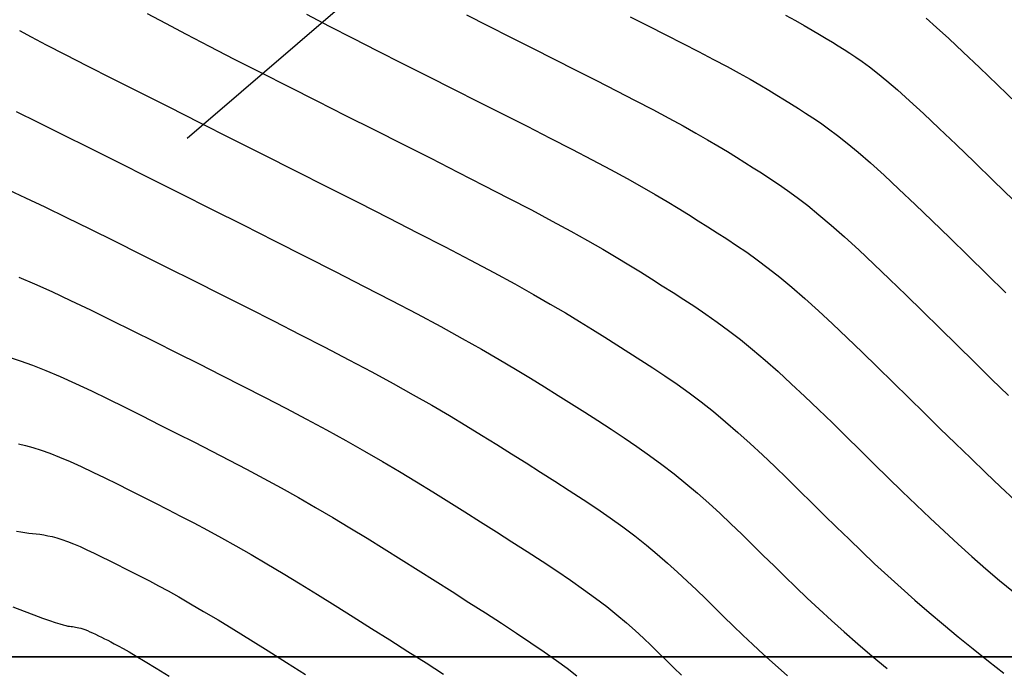
# Model space of a CAD drawing. Units: inches. Extents: x 839000 to 839602, y 9136198 to 9136606.
# Drawn here: x 839468 to 839500, y 9136199 to 9136220 of the extents above; entities that cross this region are included whole.
import ezdxf

# ---------------------------------------------------------------- set-up
doc = ezdxf.new("R2010")
doc.units = ezdxf.units.IN
doc.header["$MEASUREMENT"] = 0
doc.layers.add('ALC', color=1, linetype='Continuous', lineweight=35)
for name, color, linetype in [('CNIVEL_M', 44, 'Continuous'), ('CNIVEL_S', 46, 'Continuous'), ('EJE_ACOTA', 4, 'Continuous')]:
    doc.layers.add(name, color=color, linetype=linetype)

msp = doc.modelspace()

# ---------------------------------------------------------------- linework, layer by layer
at = {"layer": 'ALC'}
msp.add_lwpolyline([(839000, 9136600), (839600, 9136600), (839600, 9136200), (839000, 9136200)], close=True, dxfattribs=at)
at = {"layer": 'CNIVEL_M'}
for p, q in [((839477.348, 9136220.532, 2610), (839478.07, 9136220.154, 2610)), ((839478.07, 9136220.154, 2610), (839478.828, 9136219.764, 2610)), ((839478.828, 9136219.764, 2610), (839479.613, 9136219.365, 2610)), ((839479.613, 9136219.365, 2610), (839480.416, 9136218.96, 2610)), ((839480.416, 9136218.96, 2610), (839481.228, 9136218.551, 2610)), ((839481.228, 9136218.551, 2610), (839482.04, 9136218.142, 2610)), ((839482.04, 9136218.142, 2610), (839482.844, 9136217.737, 2610)), ((839482.844, 9136217.737, 2610), (839483.633, 9136217.339, 2610)), ((839483.633, 9136217.339, 2610), (839484.397, 9136216.951, 2610)), ((839484.397, 9136216.951, 2610), (839485.129, 9136216.576, 2610)), ((839485.129, 9136216.576, 2610), (839485.822, 9136216.218, 2610)), ((839485.822, 9136216.218, 2610), (839486.467, 9136215.881, 2610)), ((839486.467, 9136215.881, 2610), (839487.055, 9136215.567, 2610)), ((839487.055, 9136215.567, 2610), (839487.583, 9136215.28, 2610)), ((839487.583, 9136215.28, 2610), (839488.055, 9136215.016, 2610)), ((839488.055, 9136215.016, 2610), (839488.479, 9136214.773, 2610)), ((839488.479, 9136214.773, 2610), (839488.863, 9136214.546, 2610)), ((839488.863, 9136214.546, 2610), (839489.215, 9136214.334, 2610)), ((839489.215, 9136214.334, 2610), (839489.544, 9136214.131, 2610)), ((839489.544, 9136214.131, 2610), (839489.856, 9136213.935, 2610)), ((839489.856, 9136213.935, 2610), (839490.16, 9136213.743, 2610)), ((839490.16, 9136213.743, 2610), (839490.464, 9136213.55, 2610)), ((839490.464, 9136213.55, 2610), (839490.771, 9136213.353, 2610)), ((839490.771, 9136213.353, 2610), (839491.083, 9136213.146, 2610)), ((839491.083, 9136213.146, 2610), (839491.405, 9136212.925, 2610)), ((839491.405, 9136212.925, 2610), (839491.739, 9136212.686, 2610)), ((839491.739, 9136212.686, 2610), (839492.089, 9136212.423, 2610)), ((839492.089, 9136212.423, 2610), (839492.457, 9136212.132, 2610)), ((839468.167, 9136212.126, 2620), (839468.668, 9136211.915, 2620)), ((839468.668, 9136211.915, 2620), (839469.221, 9136211.668, 2620)), ((839492.457, 9136212.132, 2610), (839492.846, 9136211.808, 2610)), ((839469.221, 9136211.668, 2620), (839469.818, 9136211.389, 2620)), ((839492.846, 9136211.808, 2610), (839493.259, 9136211.449, 2610)), ((839469.818, 9136211.389, 2620), (839470.452, 9136211.085, 2620)), ((839493.259, 9136211.449, 2610), (839493.693, 9136211.056, 2610)), ((839470.452, 9136211.085, 2620), (839471.115, 9136210.76, 2620)), ((839493.693, 9136211.056, 2610), (839494.146, 9136210.636, 2610)), ((839471.115, 9136210.76, 2620), (839471.801, 9136210.42, 2620)), ((839471.801, 9136210.42, 2620), (839472.501, 9136210.07, 2620)), ((839494.146, 9136210.636, 2610), (839494.614, 9136210.192, 2610)), ((839472.501, 9136210.07, 2620), (839473.209, 9136209.714, 2620)), ((839494.614, 9136210.192, 2610), (839495.094, 9136209.729, 2610)), ((839473.209, 9136209.714, 2620), (839473.918, 9136209.357, 2620)), ((839495.094, 9136209.729, 2610), (839495.584, 9136209.253, 2610)), ((839473.918, 9136209.357, 2620), (839474.623, 9136209.001, 2620)), ((839495.584, 9136209.253, 2610), (839496.08, 9136208.767, 2610)), ((839474.623, 9136209.001, 2620), (839475.322, 9136208.647, 2620)), ((839475.322, 9136208.647, 2620), (839476.011, 9136208.294, 2620)), ((839496.08, 9136208.767, 2610), (839496.578, 9136208.276, 2610)), ((839476.011, 9136208.294, 2620), (839476.687, 9136207.943, 2620)), ((839496.578, 9136208.276, 2610), (839497.077, 9136207.785, 2610)), ((839476.687, 9136207.943, 2620), (839477.348, 9136207.595, 2620)), ((839477.348, 9136207.595, 2620), (839477.989, 9136207.251, 2620)), ((839497.077, 9136207.785, 2610), (839497.574, 9136207.297, 2610)), ((839477.989, 9136207.251, 2620), (839478.607, 9136206.911, 2620)), ((839497.574, 9136207.297, 2610), (839498.068, 9136206.815, 2610)), ((839478.607, 9136206.911, 2620), (839479.201, 9136206.576, 2620)), ((839479.201, 9136206.576, 2620), (839479.772, 9136206.245, 2620)), ((839498.068, 9136206.815, 2610), (839498.556, 9136206.342, 2610)), ((839498.556, 9136206.342, 2610), (839499.036, 9136205.88, 2610)), ((839479.772, 9136206.245, 2620), (839480.324, 9136205.917, 2620)), ((839480.324, 9136205.917, 2620), (839480.86, 9136205.592, 2620)), ((839499.036, 9136205.88, 2610), (839499.508, 9136205.434, 2610)), ((839480.86, 9136205.592, 2620), (839481.384, 9136205.27, 2620)), ((839499.508, 9136205.434, 2610), (839499.969, 9136205.005, 2610)), ((839481.384, 9136205.27, 2620), (839481.897, 9136204.95, 2620)), ((839481.897, 9136204.95, 2620), (839482.404, 9136204.63, 2620)), ((839482.404, 9136204.63, 2620), (839482.908, 9136204.311, 2620)), ((839482.908, 9136204.311, 2620), (839483.411, 9136203.993, 2620)), ((839483.411, 9136203.993, 2620), (839483.909, 9136203.676, 2620)), ((839483.909, 9136203.676, 2620), (839484.399, 9136203.361, 2620)), ((839484.399, 9136203.361, 2620), (839484.877, 9136203.051, 2620)), ((839484.877, 9136203.051, 2620), (839485.338, 9136202.745, 2620)), ((839485.338, 9136202.745, 2620), (839485.779, 9136202.447, 2620)), ((839485.779, 9136202.447, 2620), (839486.195, 9136202.156, 2620)), ((839486.195, 9136202.156, 2620), (839486.581, 9136201.874, 2620)), ((839486.581, 9136201.874, 2620), (839486.936, 9136201.603, 2620)), ((839486.936, 9136201.603, 2620), (839487.262, 9136201.34, 2620)), ((839487.262, 9136201.34, 2620), (839487.563, 9136201.086, 2620)), ((839487.563, 9136201.086, 2620), (839487.843, 9136200.838, 2620)), ((839487.843, 9136200.838, 2620), (839488.107, 9136200.595, 2620)), ((839488.107, 9136200.595, 2620), (839488.358, 9136200.357, 2620)), ((839488.358, 9136200.357, 2620), (839488.601, 9136200.121, 2620)), ((839488.601, 9136200.121, 2620), (839488.84, 9136199.886, 2620)), ((839488.84, 9136199.886, 2620), (839489.079, 9136199.651, 2620)), ((839489.079, 9136199.651, 2620), (839489.325, 9136199.411, 2620))]:
    msp.add_line(p, q, dxfattribs=at)
at = {"layer": 'CNIVEL_S'}
for p, q in [((839472.265, 9136220.557, 2612), (839472.844, 9136220.242, 2612)), ((839482.455, 9136220.51, 2608), (839483.154, 9136220.157, 2608)), ((839487.68, 9136220.454, 2606), (839488.259, 9136220.161, 2606)), ((839492.638, 9136220.503, 2604), (839492.957, 9136220.329, 2604)), ((839497.137, 9136220.404, 2602), (839497.467, 9136220.113, 2602)), ((839472.844, 9136220.242, 2612), (839473.508, 9136219.89, 2612)), ((839483.154, 9136220.157, 2608), (839483.859, 9136219.802, 2608)), ((839488.259, 9136220.161, 2606), (839488.822, 9136219.875, 2606)), ((839492.957, 9136220.329, 2604), (839493.241, 9136220.17, 2604)), ((839493.241, 9136220.17, 2604), (839493.497, 9136220.023, 2604)), ((839497.467, 9136220.113, 2602), (839497.858, 9136219.756, 2602)), ((839468.188, 9136220.01, 2614), (839468.562, 9136219.809, 2614)), ((839468.562, 9136219.809, 2614), (839469.042, 9136219.557, 2614)), ((839473.508, 9136219.89, 2612), (839474.245, 9136219.507, 2612)), ((839483.859, 9136219.802, 2608), (839484.564, 9136219.447, 2608)), ((839488.822, 9136219.875, 2606), (839489.36, 9136219.599, 2606)), ((839493.497, 9136220.023, 2604), (839493.729, 9136219.886, 2604)), ((839493.729, 9136219.886, 2604), (839493.942, 9136219.758, 2604)), ((839469.042, 9136219.557, 2614), (839469.64, 9136219.248, 2614)), ((839474.245, 9136219.507, 2612), (839475.042, 9136219.097, 2612)), ((839489.36, 9136219.599, 2606), (839489.87, 9136219.336, 2606)), ((839493.942, 9136219.758, 2604), (839494.14, 9136219.636, 2604)), ((839494.14, 9136219.636, 2604), (839494.328, 9136219.518, 2604)), ((839494.328, 9136219.518, 2604), (839494.512, 9136219.401, 2604)), ((839497.858, 9136219.756, 2602), (839498.318, 9136219.325, 2602)), ((839469.64, 9136219.248, 2614), (839470.345, 9136218.887, 2614)), ((839484.564, 9136219.447, 2608), (839485.262, 9136219.095, 2608)), ((839489.87, 9136219.336, 2606), (839490.344, 9136219.088, 2606)), ((839494.512, 9136219.401, 2604), (839494.696, 9136219.284, 2604)), ((839494.696, 9136219.284, 2604), (839494.887, 9136219.159, 2604)), ((839494.887, 9136219.159, 2604), (839495.094, 9136219.017, 2604)), ((839498.318, 9136219.325, 2602), (839498.839, 9136218.829, 2602)), ((839470.345, 9136218.887, 2614), (839471.141, 9136218.482, 2614)), ((839475.042, 9136219.097, 2612), (839475.888, 9136218.666, 2612)), ((839485.262, 9136219.095, 2608), (839485.946, 9136218.75, 2608)), ((839490.344, 9136219.088, 2606), (839490.777, 9136218.857, 2606)), ((839490.777, 9136218.857, 2606), (839491.165, 9136218.646, 2606)), ((839495.094, 9136219.017, 2604), (839495.322, 9136218.85, 2604)), ((839495.322, 9136218.85, 2604), (839495.58, 9136218.65, 2604)), ((839498.839, 9136218.829, 2602), (839499.413, 9136218.276, 2602)), ((839475.888, 9136218.666, 2612), (839476.771, 9136218.22, 2612)), ((839485.946, 9136218.75, 2608), (839486.609, 9136218.413, 2608)), ((839491.165, 9136218.646, 2606), (839491.513, 9136218.452, 2606)), ((839495.58, 9136218.65, 2604), (839495.875, 9136218.409, 2604)), ((839471.141, 9136218.482, 2614), (839472.015, 9136218.04, 2614)), ((839476.771, 9136218.22, 2612), (839477.678, 9136217.763, 2612)), ((839486.609, 9136218.413, 2608), (839487.245, 9136218.088, 2608)), ((839491.513, 9136218.452, 2606), (839491.824, 9136218.273, 2606)), ((839491.824, 9136218.273, 2606), (839492.107, 9136218.106, 2606)), ((839495.875, 9136218.409, 2604), (839496.214, 9136218.118, 2604)), ((839499.413, 9136218.276, 2602), (839500.031, 9136217.675, 2602)), ((839472.015, 9136218.04, 2614), (839472.949, 9136217.568, 2614)), ((839487.245, 9136218.088, 2608), (839487.846, 9136217.777, 2608)), ((839492.107, 9136218.106, 2606), (839492.366, 9136217.95, 2606)), ((839492.366, 9136217.95, 2606), (839492.608, 9136217.801, 2606)), ((839496.214, 9136218.118, 2604), (839496.605, 9136217.769, 2604)), ((839477.678, 9136217.763, 2612), (839478.597, 9136217.3, 2612)), ((839487.846, 9136217.777, 2608), (839488.405, 9136217.485, 2608)), ((839492.608, 9136217.801, 2606), (839492.837, 9136217.657, 2606)), ((839492.837, 9136217.657, 2606), (839493.061, 9136217.515, 2606)), ((839496.605, 9136217.769, 2604), (839497.053, 9136217.356, 2604)), ((839468.081, 9136217.425, 2616), (839468.775, 9136217.082, 2616)), ((839472.949, 9136217.568, 2614), (839473.929, 9136217.074, 2614)), ((839478.597, 9136217.3, 2612), (839479.516, 9136216.838, 2612)), ((839488.405, 9136217.485, 2608), (839488.916, 9136217.212, 2608)), ((839493.061, 9136217.515, 2606), (839493.285, 9136217.373, 2606)), ((839493.285, 9136217.373, 2606), (839493.515, 9136217.223, 2606)), ((839497.053, 9136217.356, 2604), (839497.552, 9136216.886, 2604)), ((839468.775, 9136217.082, 2616), (839469.559, 9136216.692, 2616)), ((839473.929, 9136217.074, 2614), (839474.94, 9136216.566, 2614)), ((839488.916, 9136217.212, 2608), (839489.374, 9136216.963, 2608)), ((839489.374, 9136216.963, 2608), (839489.784, 9136216.734, 2608)), ((839493.515, 9136217.223, 2606), (839493.757, 9136217.06, 2606)), ((839493.757, 9136217.06, 2606), (839494.016, 9136216.875, 2606)), ((839469.559, 9136216.692, 2616), (839470.419, 9136216.262, 2616)), ((839479.516, 9136216.838, 2612), (839480.427, 9136216.379, 2612)), ((839489.784, 9136216.734, 2608), (839490.152, 9136216.523, 2608)), ((839494.016, 9136216.875, 2606), (839494.3, 9136216.662, 2606)), ((839494.3, 9136216.662, 2606), (839494.613, 9136216.413, 2606)), ((839497.552, 9136216.886, 2604), (839498.096, 9136216.366, 2604)), ((839474.94, 9136216.566, 2614), (839475.966, 9136216.05, 2614)), ((839480.427, 9136216.379, 2612), (839481.319, 9136215.928, 2612)), ((839490.152, 9136216.523, 2608), (839490.485, 9136216.326, 2608)), ((839490.485, 9136216.326, 2608), (839490.791, 9136216.142, 2608)), ((839494.613, 9136216.413, 2606), (839494.962, 9136216.122, 2606)), ((839498.096, 9136216.366, 2604), (839498.677, 9136215.804, 2604)), ((839470.419, 9136216.262, 2616), (839471.339, 9136215.801, 2616)), ((839475.966, 9136216.05, 2614), (839476.993, 9136215.533, 2614)), ((839490.791, 9136216.142, 2608), (839491.076, 9136215.966, 2608)), ((839494.962, 9136216.122, 2606), (839495.352, 9136215.782, 2606)), ((839471.339, 9136215.801, 2616), (839472.305, 9136215.316, 2616)), ((839481.319, 9136215.928, 2612), (839482.185, 9136215.488, 2612)), ((839491.076, 9136215.966, 2608), (839491.347, 9136215.796, 2608)), ((839491.347, 9136215.796, 2608), (839491.611, 9136215.629, 2608)), ((839495.352, 9136215.782, 2606), (839495.788, 9136215.387, 2606)), ((839498.677, 9136215.804, 2604), (839499.287, 9136215.21, 2604)), ((839476.993, 9136215.533, 2614), (839478.009, 9136215.021, 2614)), ((839482.185, 9136215.488, 2612), (839483.014, 9136215.064, 2612)), ((839491.611, 9136215.629, 2608), (839491.875, 9136215.461, 2608)), ((839491.875, 9136215.461, 2608), (839492.143, 9136215.288, 2608)), ((839495.788, 9136215.387, 2606), (839496.266, 9136214.943, 2606)), ((839472.305, 9136215.316, 2616), (839473.301, 9136214.816, 2616)), ((839483.014, 9136215.064, 2612), (839483.798, 9136214.659, 2612)), ((839492.143, 9136215.288, 2608), (839492.42, 9136215.103, 2608)), ((839492.42, 9136215.103, 2608), (839492.711, 9136214.9, 2608)), ((839499.287, 9136215.21, 2604), (839499.919, 9136214.59, 2604)), ((839467.83, 9136214.92, 2618), (839468.375, 9136214.67, 2618)), ((839473.301, 9136214.816, 2616), (839474.313, 9136214.307, 2616)), ((839478.009, 9136215.021, 2614), (839479.006, 9136214.517, 2614)), ((839492.711, 9136214.9, 2608), (839493.02, 9136214.674, 2608)), ((839496.266, 9136214.943, 2606), (839496.779, 9136214.456, 2606)), ((839468.375, 9136214.67, 2618), (839468.998, 9136214.375, 2618)), ((839479.006, 9136214.517, 2614), (839479.972, 9136214.026, 2614)), ((839483.798, 9136214.659, 2612), (839484.528, 9136214.277, 2612)), ((839493.02, 9136214.674, 2608), (839493.351, 9136214.418, 2608)), ((839496.779, 9136214.456, 2606), (839497.322, 9136213.933, 2606)), ((839468.998, 9136214.375, 2618), (839469.688, 9136214.041, 2618)), ((839474.313, 9136214.307, 2616), (839475.325, 9136213.798, 2616)), ((839484.528, 9136214.277, 2612), (839485.195, 9136213.922, 2612)), ((839493.351, 9136214.418, 2608), (839493.709, 9136214.127, 2608)), ((839493.709, 9136214.127, 2608), (839494.099, 9136213.795, 2608)), ((839469.688, 9136214.041, 2618), (839470.435, 9136213.674, 2618)), ((839479.972, 9136214.026, 2614), (839480.898, 9136213.552, 2614)), ((839485.195, 9136213.922, 2612), (839485.792, 9136213.597, 2612)), ((839497.322, 9136213.933, 2606), (839497.889, 9136213.383, 2606)), ((839470.435, 9136213.674, 2618), (839471.227, 9136213.281, 2618)), ((839475.325, 9136213.798, 2616), (839476.328, 9136213.292, 2616)), ((839480.898, 9136213.552, 2614), (839481.774, 9136213.1, 2614)), ((839485.792, 9136213.597, 2612), (839486.326, 9136213.298, 2612)), ((839494.099, 9136213.795, 2608), (839494.524, 9136213.418, 2608)), ((839471.227, 9136213.281, 2618), (839472.053, 9136212.868, 2618)), ((839476.328, 9136213.292, 2616), (839477.313, 9136212.794, 2616)), ((839486.326, 9136213.298, 2612), (839486.806, 9136213.023, 2612)), ((839494.524, 9136213.418, 2608), (839494.98, 9136212.999, 2608)), ((839497.889, 9136213.383, 2606), (839498.474, 9136212.811, 2606)), ((839472.053, 9136212.868, 2618), (839472.901, 9136212.443, 2618)), ((839481.774, 9136213.1, 2614), (839482.589, 9136212.674, 2614)), ((839486.806, 9136213.023, 2612), (839487.241, 9136212.766, 2612)), ((839494.98, 9136212.999, 2608), (839495.463, 9136212.546, 2608)), ((839477.313, 9136212.794, 2616), (839478.27, 9136212.308, 2616)), ((839482.589, 9136212.674, 2614), (839483.334, 9136212.277, 2614)), ((839487.241, 9136212.766, 2612), (839487.64, 9136212.525, 2612)), ((839495.463, 9136212.546, 2608), (839495.968, 9136212.063, 2608)), ((839498.474, 9136212.811, 2606), (839499.071, 9136212.225, 2606)), ((839472.901, 9136212.443, 2618), (839473.761, 9136212.01, 2618)), ((839478.27, 9136212.308, 2616), (839479.19, 9136211.836, 2616)), ((839483.334, 9136212.277, 2614), (839484.001, 9136211.914, 2614)), ((839487.64, 9136212.525, 2612), (839488.012, 9136212.296, 2612)), ((839488.012, 9136212.296, 2612), (839488.365, 9136212.074, 2612)), ((839473.761, 9136212.01, 2618), (839474.621, 9136211.577, 2618)), ((839484.001, 9136211.914, 2614), (839484.597, 9136211.58, 2614)), ((839488.365, 9136212.074, 2612), (839488.71, 9136211.856, 2612)), ((839495.968, 9136212.063, 2608), (839496.492, 9136211.556, 2608)), ((839499.071, 9136212.225, 2606), (839499.673, 9136211.632, 2606)), ((839479.19, 9136211.836, 2616), (839480.063, 9136211.384, 2616)), ((839488.71, 9136211.856, 2612), (839489.053, 9136211.639, 2612)), ((839489.053, 9136211.639, 2612), (839489.398, 9136211.417, 2612)), ((839474.621, 9136211.577, 2618), (839475.475, 9136211.147, 2618)), ((839480.063, 9136211.384, 2616), (839480.882, 9136210.954, 2616)), ((839484.597, 9136211.58, 2614), (839485.134, 9136211.273, 2614)), ((839489.398, 9136211.417, 2612), (839489.747, 9136211.189, 2612)), ((839496.492, 9136211.556, 2608), (839497.029, 9136211.032, 2608)), ((839475.475, 9136211.147, 2618), (839476.317, 9136210.72, 2618)), ((839485.134, 9136211.273, 2614), (839485.619, 9136210.986, 2614)), ((839485.619, 9136210.986, 2614), (839486.065, 9136210.717, 2614)), ((839489.747, 9136211.189, 2612), (839490.1, 9136210.95, 2612)), ((839497.029, 9136211.032, 2608), (839497.575, 9136210.496, 2608)), ((839476.317, 9136210.72, 2618), (839477.14, 9136210.301, 2618)), ((839480.882, 9136210.954, 2616), (839481.636, 9136210.55, 2616)), ((839486.065, 9136210.717, 2614), (839486.48, 9136210.461, 2614)), ((839490.1, 9136210.95, 2612), (839490.459, 9136210.698, 2612)), ((839490.459, 9136210.698, 2612), (839490.827, 9136210.428, 2612)), ((839481.636, 9136210.55, 2616), (839482.319, 9136210.176, 2616)), ((839486.48, 9136210.461, 2614), (839486.875, 9136210.214, 2614)), ((839490.827, 9136210.428, 2612), (839491.204, 9136210.137, 2612)), ((839497.575, 9136210.496, 2608), (839498.126, 9136209.954, 2608)), ((839477.14, 9136210.301, 2618), (839477.938, 9136209.89, 2618)), ((839482.319, 9136210.176, 2616), (839482.937, 9136209.828, 2616)), ((839486.875, 9136210.214, 2614), (839487.259, 9136209.97, 2614)), ((839491.204, 9136210.137, 2612), (839491.593, 9136209.821, 2612)), ((839477.938, 9136209.89, 2618), (839478.705, 9136209.49, 2618)), ((839482.937, 9136209.828, 2616), (839483.501, 9136209.502, 2616)), ((839487.259, 9136209.97, 2614), (839487.643, 9136209.727, 2614)), ((839487.643, 9136209.727, 2614), (839488.026, 9136209.482, 2614)), ((839491.593, 9136209.821, 2612), (839491.994, 9136209.479, 2612)), ((839498.126, 9136209.954, 2608), (839498.677, 9136209.412, 2608)), ((839467.851, 9136209.574, 2622), (839468.209, 9136209.462, 2622)), ((839468.209, 9136209.462, 2622), (839468.599, 9136209.322, 2622)), ((839478.705, 9136209.49, 2618), (839479.435, 9136209.103, 2618)), ((839483.501, 9136209.502, 2616), (839484.018, 9136209.196, 2616)), ((839488.026, 9136209.482, 2614), (839488.41, 9136209.232, 2614)), ((839491.994, 9136209.479, 2612), (839492.407, 9136209.113, 2612)), ((839498.677, 9136209.412, 2608), (839499.224, 9136208.874, 2608)), ((839468.599, 9136209.322, 2622), (839469.026, 9136209.153, 2622)), ((839469.026, 9136209.153, 2622), (839469.484, 9136208.956, 2622)), ((839479.435, 9136209.103, 2618), (839480.121, 9136208.731, 2618)), ((839484.018, 9136209.196, 2616), (839484.498, 9136208.905, 2616)), ((839488.41, 9136209.232, 2614), (839488.794, 9136208.975, 2614)), ((839492.407, 9136209.113, 2612), (839492.829, 9136208.726, 2612)), ((839469.484, 9136208.956, 2622), (839469.971, 9136208.735, 2622)), ((839484.498, 9136208.905, 2616), (839484.95, 9136208.625, 2616)), ((839488.794, 9136208.975, 2614), (839489.179, 9136208.71, 2614)), ((839499.224, 9136208.874, 2608), (839499.764, 9136208.345, 2608)), ((839469.971, 9136208.735, 2622), (839470.48, 9136208.495, 2622)), ((839470.48, 9136208.495, 2622), (839471.008, 9136208.24, 2622)), ((839480.121, 9136208.731, 2618), (839480.76, 9136208.376, 2618)), ((839484.95, 9136208.625, 2616), (839485.384, 9136208.353, 2616)), ((839489.179, 9136208.71, 2614), (839489.565, 9136208.432, 2614)), ((839492.829, 9136208.726, 2612), (839493.26, 9136208.321, 2612)), ((839471.008, 9136208.24, 2622), (839471.55, 9136207.972, 2622)), ((839480.76, 9136208.376, 2618), (839481.355, 9136208.036, 2618)), ((839485.384, 9136208.353, 2616), (839485.809, 9136208.084, 2616)), ((839489.565, 9136208.432, 2614), (839489.952, 9136208.142, 2614)), ((839489.952, 9136208.142, 2614), (839490.34, 9136207.835, 2614)), ((839493.26, 9136208.321, 2612), (839493.697, 9136207.903, 2612)), ((839471.55, 9136207.972, 2622), (839472.102, 9136207.697, 2622)), ((839481.355, 9136208.036, 2618), (839481.913, 9136207.71, 2618)), ((839485.809, 9136208.084, 2616), (839486.232, 9136207.816, 2616)), ((839490.34, 9136207.835, 2614), (839490.73, 9136207.51, 2614)), ((839493.697, 9136207.903, 2612), (839494.139, 9136207.473, 2612)), ((839472.102, 9136207.697, 2622), (839472.657, 9136207.417, 2622)), ((839481.913, 9136207.71, 2618), (839482.439, 9136207.394, 2618)), ((839486.232, 9136207.816, 2616), (839486.654, 9136207.547, 2616)), ((839486.654, 9136207.547, 2616), (839487.073, 9136207.275, 2616)), ((839472.657, 9136207.417, 2622), (839473.214, 9136207.137, 2622)), ((839482.439, 9136207.394, 2618), (839482.941, 9136207.087, 2618)), ((839487.073, 9136207.275, 2616), (839487.488, 9136207.001, 2616)), ((839490.73, 9136207.51, 2614), (839491.121, 9136207.17, 2614)), ((839494.139, 9136207.473, 2612), (839494.584, 9136207.037, 2612)), ((839473.214, 9136207.137, 2622), (839473.77, 9136206.856, 2622)), ((839482.941, 9136207.087, 2618), (839483.424, 9136206.787, 2618)), ((839487.488, 9136207.001, 2616), (839487.899, 9136206.722, 2616)), ((839491.121, 9136207.17, 2614), (839491.513, 9136206.816, 2614)), ((839494.584, 9136207.037, 2612), (839495.031, 9136206.598, 2612)), ((839468.152, 9136206.801, 2624), (839468.375, 9136206.751, 2624)), ((839468.375, 9136206.751, 2624), (839468.615, 9136206.687, 2624)), ((839468.615, 9136206.687, 2624), (839468.875, 9136206.606, 2624)), ((839468.875, 9136206.606, 2624), (839469.159, 9136206.504, 2624)), ((839473.77, 9136206.856, 2622), (839474.326, 9136206.573, 2622)), ((839474.326, 9136206.573, 2622), (839474.882, 9136206.287, 2622)), ((839483.424, 9136206.787, 2618), (839483.894, 9136206.491, 2618)), ((839487.899, 9136206.722, 2616), (839488.303, 9136206.437, 2616)), ((839491.513, 9136206.816, 2614), (839491.906, 9136206.45, 2614)), ((839495.031, 9136206.598, 2612), (839495.478, 9136206.158, 2612)), ((839469.159, 9136206.504, 2624), (839469.468, 9136206.381, 2624)), ((839469.468, 9136206.381, 2624), (839469.801, 9136206.238, 2624)), ((839474.882, 9136206.287, 2622), (839475.436, 9136205.997, 2622)), ((839483.894, 9136206.491, 2618), (839484.359, 9136206.198, 2618)), ((839488.303, 9136206.437, 2616), (839488.699, 9136206.146, 2616)), ((839491.906, 9136206.45, 2614), (839492.299, 9136206.076, 2614)), ((839469.801, 9136206.238, 2624), (839470.155, 9136206.078, 2624)), ((839470.155, 9136206.078, 2624), (839470.525, 9136205.904, 2624)), ((839475.436, 9136205.997, 2622), (839475.99, 9136205.701, 2622)), ((839484.359, 9136206.198, 2618), (839484.821, 9136205.904, 2618)), ((839488.699, 9136206.146, 2616), (839489.087, 9136205.848, 2616)), ((839492.299, 9136206.076, 2614), (839492.694, 9136205.694, 2614)), ((839495.478, 9136206.158, 2612), (839495.924, 9136205.72, 2612)), ((839470.525, 9136205.904, 2624), (839470.908, 9136205.718, 2624)), ((839470.908, 9136205.718, 2624), (839471.302, 9136205.524, 2624)), ((839475.99, 9136205.701, 2622), (839476.542, 9136205.4, 2622)), ((839484.821, 9136205.904, 2618), (839485.281, 9136205.611, 2618)), ((839489.087, 9136205.848, 2616), (839489.465, 9136205.541, 2616)), ((839492.694, 9136205.694, 2614), (839493.088, 9136205.308, 2614)), ((839495.924, 9136205.72, 2612), (839496.371, 9136205.284, 2612)), ((839471.302, 9136205.524, 2624), (839471.702, 9136205.324, 2624)), ((839471.702, 9136205.324, 2624), (839472.106, 9136205.121, 2624)), ((839476.542, 9136205.4, 2622), (839477.093, 9136205.092, 2622)), ((839485.281, 9136205.611, 2618), (839485.736, 9136205.318, 2618)), ((839485.736, 9136205.318, 2618), (839486.183, 9136205.026, 2618)), ((839489.465, 9136205.541, 2616), (839489.835, 9136205.227, 2616)), ((839472.106, 9136205.121, 2624), (839472.51, 9136204.917, 2624)), ((839477.093, 9136205.092, 2622), (839477.642, 9136204.776, 2622)), ((839486.183, 9136205.026, 2618), (839486.619, 9136204.734, 2618)), ((839489.835, 9136205.227, 2616), (839490.196, 9136204.906, 2616)), ((839493.088, 9136205.308, 2614), (839493.483, 9136204.92, 2614)), ((839496.371, 9136205.284, 2612), (839496.817, 9136204.853, 2612)), ((839472.51, 9136204.917, 2624), (839472.918, 9136204.711, 2624)), ((839472.918, 9136204.711, 2624), (839473.331, 9136204.499, 2624)), ((839477.642, 9136204.776, 2622), (839478.19, 9136204.453, 2622)), ((839486.619, 9136204.734, 2618), (839487.041, 9136204.442, 2618)), ((839490.196, 9136204.906, 2616), (839490.552, 9136204.58, 2616)), ((839493.483, 9136204.92, 2614), (839493.878, 9136204.531, 2614)), ((839496.817, 9136204.853, 2612), (839497.263, 9136204.428, 2612)), ((839473.331, 9136204.499, 2624), (839473.752, 9136204.28, 2624)), ((839478.19, 9136204.453, 2622), (839478.736, 9136204.125, 2622)), ((839487.041, 9136204.442, 2618), (839487.447, 9136204.151, 2618)), ((839490.552, 9136204.58, 2616), (839490.902, 9136204.249, 2616)), ((839493.878, 9136204.531, 2614), (839494.275, 9136204.143, 2614)), ((839497.263, 9136204.428, 2612), (839497.708, 9136204.011, 2612)), ((839473.752, 9136204.28, 2624), (839474.185, 9136204.05, 2624)), ((839478.736, 9136204.125, 2622), (839479.282, 9136203.791, 2622)), ((839487.447, 9136204.151, 2618), (839487.834, 9136203.861, 2618)), ((839490.902, 9136204.249, 2616), (839491.249, 9136203.915, 2616)), ((839494.275, 9136204.143, 2614), (839494.674, 9136203.754, 2614)), ((839468.092, 9136204.014, 2626), (839468.23, 9136203.99, 2626)), ((839468.23, 9136203.99, 2626), (839468.357, 9136203.971, 2626)), ((839468.357, 9136203.971, 2626), (839468.479, 9136203.956, 2626)), ((839468.479, 9136203.956, 2626), (839468.597, 9136203.943, 2626)), ((839468.597, 9136203.943, 2626), (839468.715, 9136203.929, 2626)), ((839468.715, 9136203.929, 2626), (839468.835, 9136203.914, 2626)), ((839468.835, 9136203.914, 2626), (839468.96, 9136203.895, 2626)), ((839468.96, 9136203.895, 2626), (839469.091, 9136203.871, 2626)), ((839469.091, 9136203.871, 2626), (839469.23, 9136203.84, 2626)), ((839469.23, 9136203.84, 2626), (839469.379, 9136203.8, 2626)), ((839469.379, 9136203.8, 2626), (839469.541, 9136203.749, 2626)), ((839469.541, 9136203.749, 2626), (839469.718, 9136203.686, 2626)), ((839474.185, 9136204.05, 2624), (839474.632, 9136203.807, 2624)), ((839474.632, 9136203.807, 2624), (839475.095, 9136203.549, 2624)), ((839479.282, 9136203.791, 2622), (839479.826, 9136203.453, 2622)), ((839487.834, 9136203.861, 2618), (839488.201, 9136203.572, 2618)), ((839491.249, 9136203.915, 2616), (839491.593, 9136203.579, 2616)), ((839494.674, 9136203.754, 2614), (839495.079, 9136203.365, 2614)), ((839497.708, 9136204.011, 2612), (839498.152, 9136203.602, 2612)), ((839469.718, 9136203.686, 2626), (839469.911, 9136203.609, 2626)), ((839469.911, 9136203.609, 2626), (839470.118, 9136203.52, 2626)), ((839470.118, 9136203.52, 2626), (839470.338, 9136203.421, 2626)), ((839475.095, 9136203.549, 2624), (839475.578, 9136203.273, 2624)), ((839479.826, 9136203.453, 2622), (839480.371, 9136203.112, 2622)), ((839488.201, 9136203.572, 2618), (839488.548, 9136203.284, 2618)), ((839491.593, 9136203.579, 2616), (839491.935, 9136203.242, 2616)), ((839498.152, 9136203.602, 2612), (839498.596, 9136203.203, 2612)), ((839470.338, 9136203.421, 2626), (839470.569, 9136203.312, 2626)), ((839470.569, 9136203.312, 2626), (839470.808, 9136203.196, 2626)), ((839470.808, 9136203.196, 2626), (839471.053, 9136203.075, 2626)), ((839475.578, 9136203.273, 2624), (839476.083, 9136202.976, 2624)), ((839480.371, 9136203.112, 2622), (839480.914, 9136202.769, 2622)), ((839488.548, 9136203.284, 2618), (839488.88, 9136202.996, 2618)), ((839491.935, 9136203.242, 2616), (839492.278, 9136202.904, 2616)), ((839495.079, 9136203.365, 2614), (839495.489, 9136202.976, 2614)), ((839498.596, 9136203.203, 2612), (839499.038, 9136202.816, 2612)), ((839471.053, 9136203.075, 2626), (839471.302, 9136202.951, 2626)), ((839471.302, 9136202.951, 2626), (839471.554, 9136202.824, 2626)), ((839471.554, 9136202.824, 2626), (839471.807, 9136202.697, 2626)), ((839476.083, 9136202.976, 2624), (839476.607, 9136202.662, 2624)), ((839488.88, 9136202.996, 2618), (839489.197, 9136202.709, 2618)), ((839492.278, 9136202.904, 2616), (839492.625, 9136202.565, 2616)), ((839495.489, 9136202.976, 2614), (839495.908, 9136202.587, 2614)), ((839499.038, 9136202.816, 2612), (839499.48, 9136202.44, 2612)), ((839471.807, 9136202.697, 2626), (839472.065, 9136202.565, 2626)), ((839472.065, 9136202.565, 2626), (839472.336, 9136202.425, 2626)), ((839476.607, 9136202.662, 2624), (839477.148, 9136202.332, 2624)), ((839480.914, 9136202.769, 2622), (839481.458, 9136202.425, 2622)), ((839489.197, 9136202.709, 2618), (839489.504, 9136202.422, 2618)), ((839492.625, 9136202.565, 2616), (839492.978, 9136202.223, 2616)), ((839495.908, 9136202.587, 2614), (839496.336, 9136202.199, 2614)), ((839472.336, 9136202.425, 2626), (839472.623, 9136202.273, 2626)), ((839472.623, 9136202.273, 2626), (839472.934, 9136202.104, 2626)), ((839477.148, 9136202.332, 2624), (839477.703, 9136201.989, 2624)), ((839481.458, 9136202.425, 2622), (839482, 9136202.082, 2622)), ((839489.504, 9136202.422, 2618), (839489.803, 9136202.136, 2618)), ((839492.978, 9136202.223, 2616), (839493.34, 9136201.877, 2616)), ((839496.336, 9136202.199, 2614), (839496.775, 9136201.81, 2614)), ((839499.48, 9136202.44, 2612), (839499.921, 9136202.072, 2612)), ((839472.934, 9136202.104, 2626), (839473.274, 9136201.913, 2626)), ((839473.274, 9136201.913, 2626), (839473.649, 9136201.698, 2626)), ((839477.703, 9136201.989, 2624), (839478.269, 9136201.635, 2624)), ((839482, 9136202.082, 2622), (839482.537, 9136201.74, 2622)), ((839489.803, 9136202.136, 2618), (839490.097, 9136201.85, 2618)), ((839493.34, 9136201.877, 2616), (839493.716, 9136201.524, 2616)), ((839467.975, 9136201.599, 2628), (839468.331, 9136201.463, 2628)), ((839473.649, 9136201.698, 2626), (839474.064, 9136201.453, 2626)), ((839478.269, 9136201.635, 2624), (839478.844, 9136201.274, 2624)), ((839482.537, 9136201.74, 2622), (839483.063, 9136201.404, 2622)), ((839490.097, 9136201.85, 2618), (839490.388, 9136201.564, 2618)), ((839490.388, 9136201.564, 2618), (839490.679, 9136201.278, 2618)), ((839496.775, 9136201.81, 2614), (839497.225, 9136201.42, 2614)), ((839468.331, 9136201.463, 2628), (839468.649, 9136201.342, 2628)), ((839468.649, 9136201.342, 2628), (839468.922, 9136201.24, 2628)), ((839468.922, 9136201.24, 2628), (839469.147, 9136201.159, 2628)), ((839474.064, 9136201.453, 2626), (839474.524, 9136201.177, 2626)), ((839478.844, 9136201.274, 2624), (839479.424, 9136200.908, 2624)), ((839483.063, 9136201.404, 2622), (839483.572, 9136201.076, 2622)), ((839490.679, 9136201.278, 2618), (839490.975, 9136200.988, 2618)), ((839493.716, 9136201.524, 2616), (839494.108, 9136201.164, 2616)), ((839497.225, 9136201.42, 2614), (839497.687, 9136201.031, 2614)), ((839469.147, 9136201.159, 2628), (839469.328, 9136201.097, 2628)), ((839469.328, 9136201.097, 2628), (839469.47, 9136201.051, 2628)), ((839469.47, 9136201.051, 2628), (839469.581, 9136201.019, 2628)), ((839469.581, 9136201.019, 2628), (839469.667, 9136200.997, 2628)), ((839469.667, 9136200.997, 2628), (839469.733, 9136200.983, 2628)), ((839469.733, 9136200.983, 2628), (839469.787, 9136200.975, 2628)), ((839469.787, 9136200.975, 2628), (839469.835, 9136200.969, 2628)), ((839469.835, 9136200.969, 2628), (839469.881, 9136200.964, 2628)), ((839469.881, 9136200.964, 2628), (839469.929, 9136200.958, 2628)), ((839469.929, 9136200.958, 2628), (839469.978, 9136200.951, 2628)), ((839469.978, 9136200.951, 2628), (839470.029, 9136200.941, 2628)), ((839470.029, 9136200.941, 2628), (839470.084, 9136200.929, 2628)), ((839470.084, 9136200.929, 2628), (839470.143, 9136200.913, 2628)), ((839470.143, 9136200.913, 2628), (839470.207, 9136200.893, 2628)), ((839474.524, 9136201.177, 2626), (839475.025, 9136200.87, 2626)), ((839483.572, 9136201.076, 2622), (839484.058, 9136200.757, 2622)), ((839490.975, 9136200.988, 2618), (839491.281, 9136200.693, 2618)), ((839494.108, 9136201.164, 2616), (839494.519, 9136200.795, 2616)), ((839497.687, 9136201.031, 2614), (839498.158, 9136200.642, 2614)), ((839470.207, 9136200.893, 2628), (839470.277, 9136200.868, 2628)), ((839470.277, 9136200.868, 2628), (839470.353, 9136200.838, 2628)), ((839470.353, 9136200.838, 2628), (839470.435, 9136200.802, 2628)), ((839470.435, 9136200.802, 2628), (839470.522, 9136200.763, 2628)), ((839470.522, 9136200.763, 2628), (839470.613, 9136200.72, 2628)), ((839470.613, 9136200.72, 2628), (839470.708, 9136200.675, 2628)), ((839470.708, 9136200.675, 2628), (839470.804, 9136200.627, 2628)), ((839470.804, 9136200.627, 2628), (839470.903, 9136200.578, 2628)), ((839475.025, 9136200.87, 2626), (839475.56, 9136200.539, 2626)), ((839479.424, 9136200.908, 2624), (839480.007, 9136200.539, 2624)), ((839484.058, 9136200.757, 2622), (839484.517, 9136200.451, 2622)), ((839491.281, 9136200.693, 2618), (839491.602, 9136200.389, 2618)), ((839494.519, 9136200.795, 2616), (839494.953, 9136200.416, 2616)), ((839498.158, 9136200.642, 2614), (839498.637, 9136200.253, 2614)), ((839470.903, 9136200.578, 2628), (839471.002, 9136200.528, 2628)), ((839471.002, 9136200.528, 2628), (839471.103, 9136200.477, 2628)), ((839471.103, 9136200.477, 2628), (839471.213, 9136200.42, 2628)), ((839471.213, 9136200.42, 2628), (839471.34, 9136200.352, 2628)), ((839471.34, 9136200.352, 2628), (839471.494, 9136200.266, 2628)), ((839475.56, 9136200.539, 2626), (839476.125, 9136200.187, 2626)), ((839480.007, 9136200.539, 2624), (839480.589, 9136200.17, 2624)), ((839484.517, 9136200.451, 2622), (839484.942, 9136200.161, 2622)), ((839491.602, 9136200.389, 2618), (839491.943, 9136200.072, 2618)), ((839494.953, 9136200.416, 2616), (839495.412, 9136200.024, 2616)), ((839471.494, 9136200.266, 2628), (839471.683, 9136200.157, 2628)), ((839471.683, 9136200.157, 2628), (839471.916, 9136200.019, 2628)), ((839471.916, 9136200.019, 2628), (839472.202, 9136199.847, 2628)), ((839476.125, 9136200.187, 2626), (839476.712, 9136199.818, 2626)), ((839480.589, 9136200.17, 2624), (839481.165, 9136199.805, 2624)), ((839484.942, 9136200.161, 2622), (839485.328, 9136199.887, 2622)), ((839491.943, 9136200.072, 2618), (839492.308, 9136199.741, 2618)), ((839495.412, 9136200.024, 2616), (839495.894, 9136199.623, 2616)), ((839498.637, 9136200.253, 2614), (839499.122, 9136199.863, 2614)), ((839472.202, 9136199.847, 2628), (839472.55, 9136199.634, 2628)), ((839476.712, 9136199.818, 2626), (839477.317, 9136199.437, 2626)), ((839481.165, 9136199.805, 2624), (839481.726, 9136199.447, 2624)), ((839485.328, 9136199.887, 2622), (839485.671, 9136199.633, 2622)), ((839492.308, 9136199.741, 2618), (839492.703, 9136199.392, 2618)), ((839499.122, 9136199.863, 2614), (839499.612, 9136199.474, 2614)), ((839472.55, 9136199.634, 2628), (839472.965, 9136199.377, 2628)), ((839485.671, 9136199.633, 2622), (839485.976, 9136199.397, 2622))]:
    msp.add_line(p, q, dxfattribs=at)
at = {"layer": 'EJE_ACOTA'}
msp.add_line((839499.331, 9136238.737), (839473.538, 9136216.562), dxfattribs=at)

doc.saveas('drawing.dxf')
